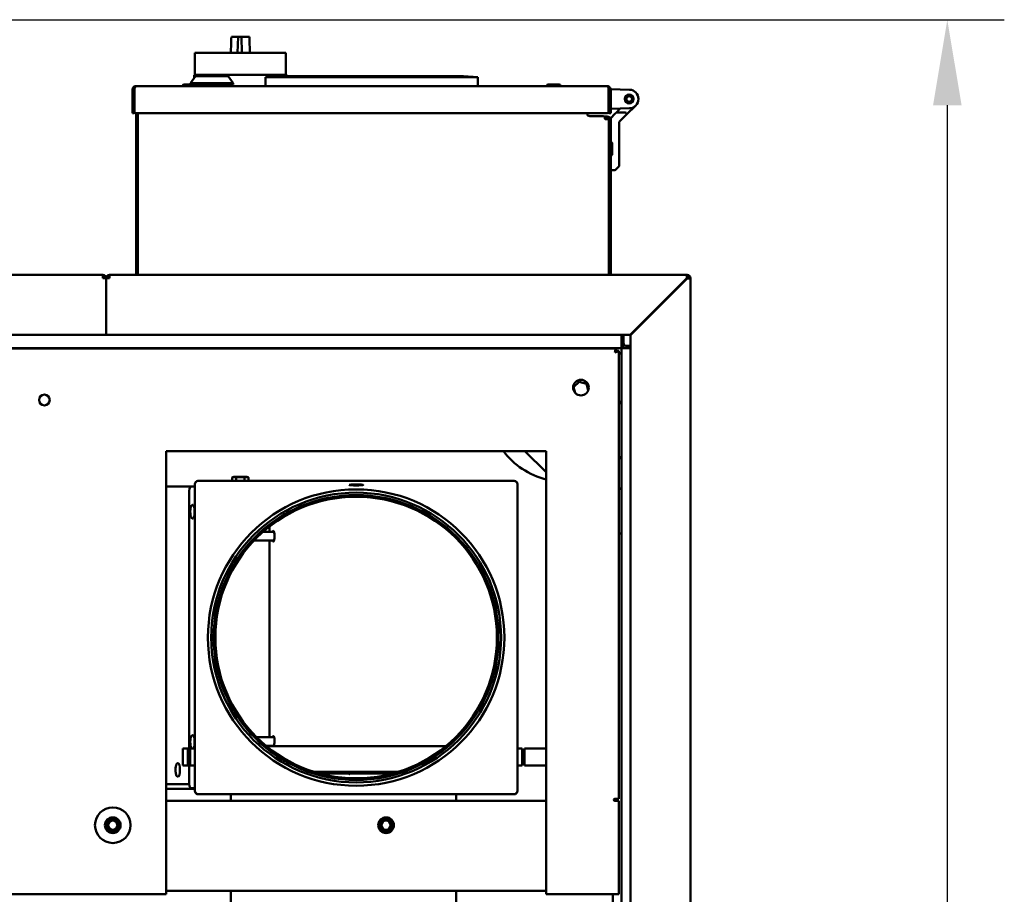
# Model space of a CAD drawing. Units: millimetres. Extents: x 2431 to 20431, y 1198 to 10597.
# Drawn here: x 4224 to 4915, y 5895 to 6508 of the extents above; entities that cross this region are included whole.
import ezdxf

# ---------------------------------------------------------------- set-up
doc = ezdxf.new("R2010")
doc.units = ezdxf.units.MM
doc.layers.get('Defpoints').update_dxf_attribs({"color": 80, "lineweight": 25})
doc.layers.add('Dimension (ISO)', color=7, linetype='Continuous', lineweight=18)
doc.layers.add('Visible (ISO)', color=7, linetype='Continuous', lineweight=50)
doc.styles.add('25AT(25)', font='calibri.ttf', dxfattribs={"height": 56.25})
doc.dimstyles.new('AT(25)', dxfattribs={"dimtxt": 56.25, "dimasz": 60, "dimexe": 40, "dimexo": 40, "dimgap": 40, "dimtad": 1, "dimdec": 0, "dimzin": 0, "dimdsep": 46, "dimtxsty": '25AT(25)', "dimcen": 0.09, "dimclrd": 3, "dimclre": 3, "dimclrt": 7, "dimadec": 1, "dimazin": 0, "dimtfac": 1, "dimtdec": 0, "dimtmove": 0, "dimatfit": 0, "dimfxl": 1, "dimtolj": 1, "dimtzin": 0, "dimarcsym": 0})

# ---------------------------------------------------------------- blocks, each defined once
blk = doc.blocks.new('*D53')
at = {"layer": 'Defpoints', "color": 0, "transparency": 16777216}
for p in [(4006.77, 6508.32), (4571.62, 4980.33), (4875.35, 4980.33)]:
    blk.add_point(p, dxfattribs=at)
at = {"layer": 'Dimension (ISO)', "color": 3, "lineweight": -2, "transparency": 16777216}
for p, q in [((4046.77, 6508.32), (4915.35, 6508.32)), ((4875.35, 6448.32), (4875.35, 5040.33)), ((4611.62, 4980.33), (4915.35, 4980.33))]:
    blk.add_line(p, q, dxfattribs=at)
at = {"layer": 'Dimension (ISO)', "color": 3, "transparency": 16777216}
for points in [[(4865.35, 6448.32), (4885.35, 6448.32), (4875.35, 6508.32)], [(4865.35, 5040.33), (4885.35, 5040.33), (4875.35, 4980.33)]]:
    blk.add_solid(points, dxfattribs=at)
at = {"layer": 'Dimension (ISO)', "color": 7, "transparency": 16777216, "insert": (4806.53, 5744.32), "char_height": 56.25, "attachment_point": 5, "rotation": 90, "style": '25AT(25)'}
blk.add_mtext('\\A1;1528', dxfattribs=at)

msp = doc.modelspace()

# ---------------------------------------------------------------- linework, layer by layer
at = {"layer": 'Visible (ISO)'}
for p, q in [((4377.64, 6496.31), (4372.97, 6496.31)), ((4377.3, 6485.06), (4377.64, 6496.31)), ((4380.08, 6496.31), (4377.64, 6496.31)), ((4385.57, 6496.31), (4380.08, 6496.31)), ((4380.41, 6485.06), (4380.08, 6496.31)), ((4347.27, 6485.06), (4411.27, 6485.06)), ((4347.27, 6485.06), (4347.27, 6469.56)), ((4411.27, 6485.06), (4411.27, 6469.56)), ((4347.82, 6468.76), (4344.32, 6463.76)), ((4346.77, 6469.06), (4346.77, 6467.26)), ((4347.27, 6469.56), (4348.77, 6469.56)), ((4347.82, 6468.76), (4370.82, 6468.76)), ((4379.27, 6469.56), (4348.77, 6469.56)), ((4370.82, 6468.76), (4374.32, 6463.76)), ((4409.77, 6469.56), (4379.27, 6469.56)), ((4396.82, 6468.06), (4406.82, 6468.76)), ((4396.82, 6468.06), (4545.82, 6468.06)), ((4396.82, 6461.76), (4396.82, 6468.06)), ((4535.82, 6468.76), (4406.82, 6468.76)), ((4409.77, 6469.56), (4411.27, 6469.56)), ((4411.77, 6468.76), (4411.77, 6469.06)), ((4535.82, 6468.76), (4545.82, 6468.06)), ((4545.82, 6461.76), (4545.82, 6468.06)), ((4306.02, 6461.72), (4306.02, 6461.76)), ((4306.02, 6461.76), (4306.23, 6461.76)), ((4306.23, 6461.76), (4636.51, 6461.76)), ((4338.77, 6461.87), (4338.77, 6461.76)), ((4339.76, 6462.86), (4344.32, 6462.86)), ((4344.32, 6463.76), (4374.32, 6463.76)), ((4344.32, 6463.76), (4344.32, 6462.76)), ((4344.32, 6462.76), (4374.32, 6462.76)), ((4345.82, 6461.76), (4345.82, 6462.76)), ((4372.82, 6461.76), (4372.82, 6462.76)), ((4374.32, 6463.76), (4374.32, 6462.76)), ((4594.37, 6461.87), (4594.37, 6461.76)), ((4595.36, 6462.86), (4602.88, 6462.86)), ((4603.87, 6461.87), (4603.87, 6461.76)), ((4636.51, 6461.76), (4636.72, 6461.76)), ((4636.72, 6461.72), (4636.72, 6461.76)), ((4303.62, 6459.36), (4303.62, 6443.76)), ((4304.82, 6459.36), (4304.82, 6443.76)), ((4305.03, 6443.76), (4305.03, 6459.36)), ((4637.71, 6459.36), (4637.71, 6443.76)), ((4637.92, 6459.36), (4637.92, 6443.76)), ((4639.12, 6459.66), (4639.12, 6459.36)), ((4639.12, 6459.66), (4652.37, 6459.15)), ((4639.12, 6443.76), (4639.12, 6459.36)), ((4649.4, 6453.87), (4649.21, 6453.73)), ((4649.37, 6454.1), (4649.4, 6453.87)), ((4649.88, 6454.61), (4649.65, 6454.54)), ((4649.92, 6454.84), (4649.88, 6454.61)), ((4650.55, 6455.19), (4650.32, 6455.18)), ((4650.66, 6455.4), (4650.55, 6455.19)), ((4651.37, 6455.54), (4651.14, 6455.6)), ((4651.53, 6455.7), (4651.37, 6455.54)), ((4652.25, 6455.63), (4652.05, 6455.76)), ((4652.46, 6455.74), (4652.25, 6455.63)), ((4653.12, 6455.46), (4652.97, 6455.64)), ((4653.35, 6455.5), (4653.12, 6455.46)), ((4653.9, 6455.04), (4653.81, 6455.26)), ((4654.13, 6455.01), (4653.9, 6455.04)), ((4654.52, 6454.41), (4654.5, 6454.64)), ((4654.74, 6454.31), (4654.52, 6454.41)), ((4654.93, 6453.62), (4654.98, 6453.85)), ((4655.11, 6453.47), (4654.93, 6453.62)), ((4649.16, 6453.01), (4649.02, 6452.82)), ((4649.04, 6452.3), (4649.19, 6452.12)), ((4649.07, 6453.23), (4649.16, 6453.01)), ((4649.19, 6452.12), (4649.11, 6451.9)), ((4649.28, 6451.41), (4649.48, 6451.28)), ((4649.48, 6451.28), (4649.47, 6451.05)), ((4649.77, 6450.63), (4650, 6450.57)), ((4650, 6450.57), (4650.06, 6450.34)), ((4650.1, 6441.45), (4656.71, 6448.06)), ((4650.47, 6450.03), (4650.71, 6450.04)), ((4650.71, 6450.04), (4650.84, 6449.84)), ((4651.32, 6449.66), (4651.55, 6449.74)), ((4651.55, 6449.74), (4651.72, 6449.58)), ((4652.24, 6449.56), (4652.43, 6449.7)), ((4652.43, 6449.7), (4652.65, 6449.6)), ((4653.15, 6449.73), (4653.29, 6449.92)), ((4653.29, 6449.92), (4653.53, 6449.9)), ((4653.96, 6450.17), (4654.04, 6450.39)), ((4654.04, 6450.39), (4654.28, 6450.43)), ((4654.62, 6450.82), (4654.63, 6451.06)), ((4654.63, 6451.06), (4654.84, 6451.17)), ((4654.99, 6451.87), (4655.16, 6452.04)), ((4655.05, 6451.64), (4654.99, 6451.87)), ((4655.09, 6452.75), (4655.2, 6452.96)), ((4655.22, 6452.55), (4655.09, 6452.75)), ((4303.62, 6442.76), (4303.62, 6443.76)), ((4303.62, 6442.76), (4304.82, 6442.76)), ((4304.82, 6443.76), (4304.82, 6442.76)), ((4636.71, 6442.76), (4306.03, 6442.76)), ((4306.12, 6442.76), (4306.12, 6329.23)), ((4307.32, 6329.23), (4307.32, 6442.76)), ((4622.57, 6442.61), (4622.57, 6442.76)), ((4633.92, 6440.61), (4624.57, 6440.61)), ((4636.72, 6440.36), (4634.58, 6440.36)), ((4634.92, 6439.21), (4634.92, 6439.61)), ((4637.92, 6442.76), (4637.92, 6443.76)), ((4637.92, 6442.76), (4639.12, 6442.76)), ((4652.37, 6446.16), (4639.12, 6445.66)), ((4639.12, 6443.76), (4639.12, 6442.76)), ((4639.12, 6439.16), (4642.12, 6442.16)), ((4643.12, 6443.16), (4642.12, 6442.16)), ((4645.62, 6445.66), (4643.12, 6443.16)), ((4643.12, 6443.16), (4645.98, 6443.16)), ((4650.1, 6441.45), (4645.41, 6436.76)), ((4645.62, 6445.91), (4645.62, 6445.66)), ((4645.98, 6443.16), (4649.4, 6443.16)), ((4636.72, 6439.16), (4634.92, 6439.16)), ((4637.78, 6438.61), (4635.52, 6438.61)), ((4637.92, 6437.96), (4637.92, 6329.23)), ((4639.12, 6437.96), (4639.12, 6439.16)), ((4639.12, 6329.23), (4639.12, 6437.96)), ((4645.12, 6436.05), (4645.12, 6412.66)), ((4639.23, 6422.51), (4639.12, 6422.51)), ((4640.22, 6421.52), (4640.22, 6414)), ((4639.23, 6413.01), (4639.12, 6413.01)), ((4645.12, 6406.07), (4645.12, 6412.66)), ((4644.83, 6405.37), (4642.41, 6402.95)), ((4641.7, 6402.66), (4639.12, 6402.66)), ((3730.52, 6329.23), (4282.72, 6329.23)), ((4282.72, 6329.23), (4282.72, 6326.83)), ((4287.52, 6329.23), (4287.52, 6326.83)), ((4692.72, 6329.23), (4287.52, 6329.23)), ((4692.72, 6328.03), (4692.72, 6329.23)), ((4285.12, 6326.83), (4282.72, 6326.83)), ((4285.12, 6326.83), (4287.52, 6326.83)), ((4285.12, 6326.83), (4285.12, 6287.23)), ((4285.12, 6326.83), (4285.12, 6287.23)), ((4652.91, 6287.23), (4692.51, 6326.83)), ((4692.72, 6326.62), (4653.12, 6287.02)), ((4695.12, 6326.83), (4693.92, 6326.83)), ((4695.12, 5882.63), (4695.12, 6326.83)), ((4672.01, 6306.33), (4672.43, 6306.33)), ((4285.12, 6287.23), (3728.12, 6287.23)), ((4285.12, 6287.23), (4652.91, 6287.23)), ((4646.62, 6287.23), (4646.62, 6281.58)), ((4646.62, 6287.23), (4646.62, 6281.58)), ((4646.62, 6277.83), (4646.62, 6281.58)), ((4648.12, 6281.58), (4648.12, 6287.23)), ((4653.12, 6287.02), (4653.12, 5880.23)), ((4646.62, 6277.83), (3366.62, 6277.83)), ((3370.45, 6277.55), (4643.03, 6277.55)), ((4306.12, 6277.83), (4306.12, 6277.55)), ((4307.32, 6277.55), (4307.32, 6277.83)), ((4643.03, 6276.05), (4643.03, 6277.55)), ((4643.24, 6275.84), (4644.74, 6275.84)), ((4644.74, 6275.84), (4644.74, 5961.53)), ((4646.62, 5656.33), (4646.62, 6277.83)), ((4646.62, 6277.83), (4650.37, 6277.83)), ((4653.12, 6279.33), (4650.37, 6279.33)), ((4653.12, 6277.83), (4650.37, 6277.83)), ((4650.37, 6277.83), (4653.12, 6277.83)), ((4613.11, 6250.42), (4616.96, 6254.17)), ((4616.96, 6254.17), (4622.13, 6252.71)), ((4614.11, 6246.52), (4613.11, 6250.42)), ((4622.13, 6252.71), (4623.32, 6248.04)), ((4327.24, 6205.55), (4327.24, 5897.23)), ((4593.74, 6205.55), (4327.24, 6205.55)), ((4578.9, 6205.55), (4593.74, 6190.71)), ((4593.74, 5897.23), (4593.74, 6205.55)), ((4460.4, 6184.73), (4349.65, 6184.73)), ((4349.9, 6184.72), (4571.1, 6184.72)), ((4374.69, 6187.43), (4373.41, 6187.09)), ((4373.41, 6184.73), (4373.41, 6187.09)), ((4383.69, 6187.43), (4374.69, 6187.43)), ((4376.3, 6184.73), (4376.3, 6187.09)), ((4382.07, 6184.73), (4382.07, 6187.09)), ((4383.69, 6187.43), (4384.96, 6187.09)), ((4384.96, 6184.73), (4384.96, 6187.09)), ((4460.4, 6184.72), (4460.4, 6184.73)), ((4571.35, 6184.73), (4460.6, 6184.73)), ((4460.6, 6184.72), (4460.6, 6184.73)), ((4327.24, 6180.83), (4347.25, 6180.83)), ((4344.48, 6180.63), (4347.25, 6180.63)), ((4347.25, 6182.33), (4347.25, 5967.13)), ((4347.26, 5967.35), (4347.26, 6182.11)), ((4573.74, 6182.11), (4573.74, 5967.35)), ((4573.75, 5967.13), (4573.75, 6182.33)), ((4343.36, 6175.63), (4343.36, 5995.93)), ((4345.95, 6167.78), (4346.06, 6167.78)), ((4345.95, 6158.28), (4346.06, 6158.28)), ((4399.81, 6148.83), (4399.81, 6152.69)), ((4402.88, 6142.83), (4388.92, 6142.83)), ((4402.88, 6148.83), (4395.15, 6148.83)), ((4399.81, 6004.83), (4399.81, 6142.83)), ((4644.74, 6147.83), (4646.62, 6147.83)), ((4345.95, 6006.18), (4346.06, 6006.18)), ((4402.88, 6004.83), (4390.67, 6004.83)), ((4402.88, 5998.83), (4397.25, 5998.83)), ((4397.73, 5998.43), (4523.27, 5998.43)), ((4399.81, 5998.43), (4399.81, 5998.83)), ((4338.95, 5996.93), (4338.95, 5984.93)), ((4338.95, 5996.93), (4342.45, 5996.93)), ((4342.45, 5996.93), (4342.45, 5984.93)), ((4343.95, 5995.93), (4342.45, 5995.93)), ((4343.95, 5984.93), (4343.95, 5996.93)), ((4343.95, 5996.93), (4347.25, 5996.93)), ((4573.75, 5996.93), (4577.05, 5996.93)), ((4577.05, 5996.93), (4577.05, 5984.93)), ((4577.05, 5995.93), (4578.55, 5995.93)), ((4578.55, 5984.93), (4578.55, 5996.93)), ((4578.55, 5996.93), (4593.74, 5996.93)), ((4335.59, 5986.58), (4335.7, 5986.58)), ((4338.95, 5984.93), (4342.45, 5984.93)), ((4343.95, 5985.93), (4342.45, 5985.93)), ((4343.36, 5985.93), (4343.36, 5974.03)), ((4343.95, 5984.93), (4347.25, 5984.93)), ((4573.75, 5984.93), (4577.05, 5984.93)), ((4577.05, 5985.93), (4578.55, 5985.93)), ((4578.55, 5984.93), (4593.74, 5984.93)), ((4335.59, 5977.08), (4335.7, 5977.08)), ((4489.98, 5980.43), (4431.02, 5980.43)), ((4485.7, 5979.2), (4435.3, 5979.2)), ((4343.47, 5971.83), (4327.24, 5971.83)), ((4327.24, 5968.63), (4347.25, 5968.63)), ((4344.48, 5969.03), (4347.25, 5969.03)), ((4349.65, 5964.73), (4571.35, 5964.73)), ((4571.1, 5964.73), (4349.9, 5964.73)), ((4372.62, 5960.03), (4372.62, 5964.73)), ((4530.62, 5960.03), (4530.62, 5964.73)), ((4327.24, 5960.03), (4593.74, 5960.03)), ((4642.04, 5961.53), (4644.74, 5961.53)), ((4644.74, 5960.03), (4642.04, 5960.03)), ((4644.74, 5960.03), (4644.74, 5897.23)), ((4287.74, 5946.49), (4285.74, 5945.34)), ((4285.74, 5945.34), (4285.74, 5943.03)), ((4285.74, 5943.03), (4285.74, 5940.72)), ((4289.74, 5947.65), (4287.74, 5946.49)), ((4291.74, 5946.49), (4289.74, 5947.65)), ((4293.74, 5945.34), (4291.74, 5946.49)), ((4293.74, 5943.03), (4293.74, 5945.34)), ((4293.74, 5940.72), (4293.74, 5943.03)), ((4479.53, 5946.49), (4477.53, 5945.34)), ((4477.53, 5945.34), (4477.53, 5943.03)), ((4477.53, 5943.03), (4477.53, 5940.72)), ((4481.53, 5947.65), (4479.53, 5946.49)), ((4483.53, 5946.49), (4481.53, 5947.65)), ((4485.53, 5945.34), (4483.53, 5946.49)), ((4485.53, 5943.03), (4485.53, 5945.34)), ((4485.53, 5940.72), (4485.53, 5943.03)), ((4285.74, 5940.72), (4287.74, 5939.56)), ((4287.74, 5939.56), (4289.74, 5938.41)), ((4289.74, 5938.41), (4291.74, 5939.56)), ((4291.74, 5939.56), (4293.74, 5940.72)), ((4477.53, 5940.72), (4479.53, 5939.56)), ((4479.53, 5939.56), (4481.53, 5938.41)), ((4481.53, 5938.41), (4483.53, 5939.56)), ((4483.53, 5939.56), (4485.53, 5940.72)), ((4327.24, 5894.53), (4177.62, 5894.53)), ((4327.24, 5894.53), (4327.24, 5897.23)), ((4593.74, 5897.03), (4327.24, 5897.03)), ((4372.62, 5636.53), (4372.62, 5897.03)), ((4530.62, 5636.53), (4530.62, 5897.03)), ((4593.74, 5897.23), (4593.74, 5894.53)), ((4644.74, 5894.53), (4593.74, 5894.53)), ((4640.62, 5141.23), (4640.62, 5894.53)), ((4644.74, 5894.53), (4644.74, 5897.23))]:
    msp.add_line(p, q, dxfattribs=at)
for centre, radius in [((4652.12, 6452.66), 3.1), ((4652.12, 6452.66), 2.98), ((4652.12, 6452.66), 1.98), ((4618.24, 6250.15), 5.5), ((4241.74, 6241.43), 3.75), ((4460.5, 6074.73), 104), ((4460.5, 6074.73), 101.7), ((4460.5, 6074.73), 100), ((4460.5, 6074.73), 98.8), ((4289.74, 5943.03), 12.5), ((4289.74, 5943.03), 5.5), ((4289.74, 5943.03), 3.2), ((4481.53, 5943.03), 5.5), ((4481.53, 5943.03), 3.2)]:
    msp.add_circle(centre, radius, dxfattribs=at)
for centre, radius, start, end in [((4347.27, 6469.06), 0.5, 90, 180), ((4411.27, 6469.06), 0.5, 0, 90), ((4339.76, 6461.87), 0.99, 90, 180), ((4595.36, 6461.87), 0.99, 90, 180), ((4602.88, 6461.87), 0.99, 0, 90), ((4306.02, 6459.36), 1.2, 140.46341, 180), ((4636.72, 6459.36), 1.2, 0, 39.53659), ((4652.12, 6452.66), 3, 155.193, 157.05101), ((4652.12, 6452.66), 3, 138.00273, 139.91208), ((4652.12, 6452.66), 3, 120.82135, 122.75754), ((4652.12, 6452.66), 3, 103.65224, 105.58844), ((4652.12, 6452.66), 3, 86.49771, 88.40705), ((4652.12, 6452.66), 6.5, 272.18184, 87.81816), ((4652.12, 6452.66), 3, 69.35877, 71.21679), ((4652.12, 6452.66), 3, 52.23509, 54.02183), ((4652.12, 6452.66), 3, 35.12498, 36.82678), ((4652.12, 6452.66), 3, 18.02557, 19.63631), ((4652.12, 6452.66), 3, 172.38796, 174.1747), ((4652.12, 6452.66), 3, 189.583, 191.2848), ((4652.12, 6452.66), 3, 206.77348, 208.38421), ((4652.12, 6452.66), 3, 223.95513, 225.47676), ((4652.12, 6452.66), 3, 241.12447, 242.56688), ((4652.12, 6452.66), 3, 258.27912, 259.65927), ((4652.12, 6452.66), 3, 275.41802, 276.75843), ((4652.12, 6452.66), 3, 292.54152, 293.86827), ((4652.12, 6452.66), 3, 309.65136, 310.99177), ((4652.12, 6452.66), 3, 326.75052, 328.13066), ((4652.12, 6452.66), 3, 343.84291, 345.28532), ((4652.12, 6452.66), 3, 0.93303, 2.45466), ((4306.03, 6443.76), 1, 180, 270), ((4624.57, 6442.61), 2, 180, 270), ((4633.92, 6439.61), 1, 0, 90), ((4636.71, 6443.76), 1, 270, 0), ((4636.72, 6437.96), 2.4, 0, 90), ((4649.4, 6442.16), 1, 315, 90), ((4635.52, 6439.21), 0.6, 180, 270), ((4636.72, 6437.96), 1.2, 32.79717, 90), ((4636.72, 6437.96), 1.2, 0, 27.67232), ((4646.12, 6436.05), 1, 173.19986, 180), ((4646.12, 6436.05), 1, 141.80014, 173.19986), ((4646.12, 6436.05), 1, 135, 141.80014), ((4639.23, 6421.52), 0.99, 0, 90), ((4639.23, 6414), 0.99, 270, 0), ((4644.12, 6406.07), 1, 315, 0), ((4641.7, 6403.66), 1, 270, 315), ((4282.72, 6326.83), 2.4, 0, 90), ((4287.52, 6326.83), 2.4, 90, 180), ((4692.72, 6326.83), 2.4, 0, 90), ((4282.72, 6326.83), 1.2, 0, 90), ((4282.51, 6326.83), 1.2, 0, 79.81793), ((4287.52, 6326.83), 1.2, 90, 180), ((4692.72, 6326.83), 1.2, 0, 90), ((4672.87, 6304.08), 3.75, 75.45286, 80.93232), ((4650.37, 6281.58), 3.75, 180, 270), ((4650.37, 6281.58), 2.25, 180, 270), ((4349.32, 6287.16), 19, 209.40979, 210.38377), ((4349.32, 6287.16), 19, 329.61623, 330.59021), ((4556.62, 6281.97), 10, 204.4698, 206.2452), ((4647.62, 6278.83), 5, 191.54092, 194.83799), ((4647.62, 6278.83), 5, 203.25779, 216.77179), ((4647.62, 6278.83), 5, 234.81664, 258.45909), ((4607.62, 6238.83), 55, 44.839, 45.161), ((4643.62, 6237.83), 3, 23.57818, 68.07866), ((4648.2, 6239.83), 2, 203.57818, 217.69396), ((4607.62, 6238.83), 55, 217.23538, 255.38258), ((4643.62, 6202.83), 3, 291.92134, 336.42182), ((4648.2, 6200.83), 2, 142.30604, 156.42182), ((4349.65, 6182.33), 2.4, 90, 180), ((4571.35, 6182.33), 2.4, 0, 90), ((4650.76, 6187.83), 10, 232.9714, 245.5302), ((4349.65, 5967.13), 2.4, 180, 270), ((4571.35, 5967.13), 2.4, 270, 0), ((4642.04, 5960.78), 0.75, 90, 270), ((4289.74, 5943.03), 4, 120, 180), ((4289.74, 5943.03), 4, 180, 240), ((4289.74, 5943.03), 4, 60, 120), ((4289.74, 5943.03), 4, 0, 60), ((4289.74, 5943.03), 4, 300, 0), ((4481.53, 5943.03), 4, 120, 180), ((4481.53, 5943.03), 4, 180, 240), ((4481.53, 5943.03), 4, 60, 120), ((4481.53, 5943.03), 4, 0, 60), ((4481.53, 5943.03), 4, 300, 0), ((4289.74, 5943.03), 4, 240, 300), ((4481.53, 5943.03), 4, 240, 300)]:
    msp.add_arc(centre, radius, start, end, dxfattribs=at)
for centre, major_axis, ratio, start_param, end_param in [((4349.77, 6182.22), (-1.77, 1.63), 0.995265, 6.156478, 6.334741), ((4349.83, 6182.27), (-2.2, 1), 0.993258, 5.684923, 5.870482), ((4349.89, 6182.31), (-2.37, 0.53), 0.986672, 5.299583, 5.504632), ((4349.95, 6182.32), (-2.45, 0.29), 0.97377, 4.980458, 5.214644), ((4349.98, 6182.32), (-2.51, 0.2), 0.954114, 4.820461, 4.952234), ((4571.02, 6182.32), (2.51, 0.2), 0.954114, 1.330951, 1.462724), ((4571.05, 6182.32), (2.45, 0.29), 0.97377, 1.068541, 1.302728), ((4571.11, 6182.31), (2.37, 0.53), 0.986672, 0.778553, 0.983603), ((4571.17, 6182.27), (2.2, 1), 0.993258, 0.412703, 0.598262), ((4571.23, 6182.22), (1.77, 1.63), 0.995265, 6.231629, 6.409892), ((4344.48, 6175.63), (0, 5), 0.224951, 0, 1.570796), ((4349.66, 6182), (-0.28, 2.49), 0.957494, 1.291484, 1.420828), ((4349.66, 6182.03), (-0.38, 2.43), 0.976173, 1.027366, 1.256735), ((4349.68, 6182.09), (-0.66, 2.34), 0.988042, 0.729195, 0.930563), ((4349.71, 6182.16), (-1.15, 2.12), 0.993811, 0.34799, 0.531633), ((4571.28, 6182.16), (1.15, 2.12), 0.993811, 5.751552, 5.935195), ((4571.32, 6182.09), (0.66, 2.34), 0.988042, 5.352623, 5.55399), ((4571.34, 6182.03), (0.38, 2.43), 0.976173, 5.02645, 5.255819), ((4571.34, 6182), (0.28, 2.49), 0.957494, 4.862357, 4.991701), ((4346.06, 6163.03), (0, 4.75), 0.224951, 3.141593, 6.283185), ((4402.38, 6145.83), (0, 3.75), 0.224951, 2.498092, 6.926686), ((4346.06, 6001.43), (0, 4.75), 0.224951, 3.467476, 6.283185), ((4402.38, 6001.83), (0, 3.75), 0.224951, 3.577075, 6.926686), ((4402.38, 6001.83), (0, 3.75), 0.224951, 2.498092, 2.70611), ((4335.7, 5981.83), (0, 4.75), 0.224951, 3.141593, 6.283185), ((4455.81, 5981.83), (0, -3), 0.224951, 5.782037, 6.784334), ((4480.56, 5981.83), (0, -3), 0.224951, 5.782037, 6.784334), ((4344.48, 5974.03), (0, -5), 0.224951, 4.712389, 6.283185), ((4349.66, 5967.46), (-0.28, -2.49), 0.957494, 4.862357, 4.991701), ((4349.66, 5967.42), (-0.38, -2.43), 0.976173, 5.02645, 5.255819), ((4349.68, 5967.37), (-0.66, -2.34), 0.988042, 5.352623, 5.55399), ((4349.71, 5967.3), (-1.15, -2.12), 0.993811, 5.751552, 5.935195), ((4349.77, 5967.24), (-1.77, -1.63), 0.995265, 6.231629, 6.409892), ((4349.83, 5967.19), (-2.2, -1), 0.993258, 0.412703, 0.598262), ((4349.89, 5967.15), (-2.37, -0.53), 0.986672, 0.778553, 0.983603), ((4349.95, 5967.13), (-2.45, -0.29), 0.97377, 1.068541, 1.302728), ((4349.98, 5967.13), (-2.51, -0.2), 0.954114, 1.330951, 1.462724), ((4571.02, 5967.13), (2.51, -0.2), 0.954114, 4.820461, 4.952234), ((4571.05, 5967.13), (2.45, -0.29), 0.97377, 4.980458, 5.214644), ((4571.11, 5967.15), (2.37, -0.53), 0.986672, 5.299583, 5.504632), ((4571.17, 5967.19), (2.2, -1), 0.993258, 5.684923, 5.870482), ((4571.23, 5967.24), (1.77, -1.63), 0.995265, 6.156478, 6.334741), ((4571.28, 5967.3), (1.15, -2.12), 0.993811, 0.34799, 0.531633), ((4571.32, 5967.37), (0.66, -2.34), 0.988042, 0.729195, 0.930563), ((4571.34, 5967.42), (0.38, -2.43), 0.976173, 1.027366, 1.256735), ((4571.34, 5967.46), (0.28, -2.49), 0.957494, 1.291484, 1.420828)]:
    msp.add_ellipse(centre, major_axis=major_axis, ratio=ratio, start_param=start_param, end_param=end_param, dxfattribs=at)
msp.add_ellipse((4460.5, 6181.8), major_axis=(-5, 0), ratio=0.073225, dxfattribs=at)
for points in [[(4372.58, 6485.06), (4372.71, 6488.81), (4372.84, 6492.56), (4372.97, 6496.31)], [(4385.96, 6485.06), (4385.83, 6488.81), (4385.7, 6492.56), (4385.57, 6496.31)], [(4283.71, 6326.83), (4283.71, 6327.09), (4283.68, 6327.34), (4283.64, 6327.59)]]:
    msp.add_open_spline(points, degree=3, dxfattribs=at)
for points, knots in [([(4306.02, 6461.76), (4305.16, 6461.76), (4304.32, 6461.26), (4303.91, 6460.51), (4303.72, 6460.16), (4303.62, 6459.76), (4303.62, 6459.36)], [1.570796, 1.570796, 1.570796, 1.570796, 2.640139, 2.640139, 2.640139, 3.141593, 3.141593, 3.141593, 3.141593]), ([(4305.03, 6459.36), (4305.03, 6460.21), (4305.28, 6461.05), (4305.65, 6461.46), (4305.83, 6461.66), (4306.03, 6461.76), (4306.23, 6461.76)], [-3.141593, -3.141593, -3.141593, -3.141593, -2.07225, -2.07225, -2.07225, -1.570796, -1.570796, -1.570796, -1.570796]), ([(4636.51, 6461.76), (4636.93, 6461.76), (4637.35, 6461.26), (4637.56, 6460.51), (4637.65, 6460.16), (4637.71, 6459.76), (4637.71, 6459.36)], [1.570796, 1.570796, 1.570796, 1.570796, 2.640139, 2.640139, 2.640139, 3.141593, 3.141593, 3.141593, 3.141593]), ([(4639.12, 6459.36), (4639.12, 6460.21), (4638.62, 6461.05), (4637.87, 6461.46), (4637.52, 6461.66), (4637.12, 6461.76), (4636.72, 6461.76)], [-3.141593, -3.141593, -3.141593, -3.141593, -2.07225, -2.07225, -2.07225, -1.570796, -1.570796, -1.570796, -1.570796]), ([(4692.51, 6326.83), (4692.55, 6327.7), (4692.6, 6328.55), (4692.65, 6328.95), (4692.67, 6329.13), (4692.7, 6329.23), (4692.72, 6329.23)], [0, 0, 0, 0, 1.085203, 1.085203, 1.085203, 1.570796, 1.570796, 1.570796, 1.570796]), ([(4692.72, 6328.03), (4692.66, 6328.03), (4692.6, 6327.66), (4692.54, 6327.16), (4692.53, 6327.05), (4692.52, 6326.94), (4692.51, 6326.83)], [0, 0, 0, 0, 1.290531, 1.290531, 1.290531, 1.570796, 1.570796, 1.570796, 1.570796]), ([(4693.92, 6326.83), (4693.92, 6326.77), (4693.55, 6326.71), (4693.05, 6326.65), (4692.94, 6326.64), (4692.83, 6326.63), (4692.72, 6326.62)], [0, 0, 0, 0, 1.290531, 1.290531, 1.290531, 1.570796, 1.570796, 1.570796, 1.570796]), ([(4695.12, 6326.83), (4695.12, 6326.78), (4694.61, 6326.73), (4693.84, 6326.68), (4693.49, 6326.66), (4693.11, 6326.64), (4692.72, 6326.62)], [0, 0, 0, 0, 1.085203, 1.085203, 1.085203, 1.570796, 1.570796, 1.570796, 1.570796]), ([(4643.03, 6277.55), (4642.81, 6277.55), (4642.58, 6277.01), (4642.36, 6276.18), (4642.26, 6275.78), (4642.15, 6275.31), (4642.04, 6274.85)], [0, 0, 0, 0, 1.053715, 1.053715, 1.053715, 1.570796, 1.570796, 1.570796, 1.570796]), ([(4642.04, 6274.85), (4642.31, 6275.36), (4642.58, 6275.86), (4642.85, 6276), (4642.91, 6276.03), (4642.97, 6276.05), (4643.03, 6276.05)], [0, 0, 0, 0, 1.290531, 1.290531, 1.290531, 1.570796, 1.570796, 1.570796, 1.570796]), ([(4642.04, 6274.85), (4642.99, 6275.07), (4643.92, 6275.29), (4644.39, 6275.51), (4644.62, 6275.62), (4644.74, 6275.73), (4644.74, 6275.84)], [0, 0, 0, 0, 1.053715, 1.053715, 1.053715, 1.570796, 1.570796, 1.570796, 1.570796]), ([(4642.04, 6274.85), (4642.55, 6275.12), (4643.05, 6275.39), (4643.19, 6275.66), (4643.22, 6275.72), (4643.24, 6275.78), (4643.24, 6275.84)], [0, 0, 0, 0, 1.290531, 1.290531, 1.290531, 1.570796, 1.570796, 1.570796, 1.570796]), ([(4345.95, 6158.28), (4345.8, 6158.28), (4345.65, 6158.31), (4345.37, 6158.42), (4345.25, 6158.5), (4345.02, 6158.69), (4344.93, 6158.81), (4344.68, 6159.19), (4344.58, 6159.45), (4344.37, 6160.15), (4344.29, 6160.61), (4344.17, 6161.55), (4344.14, 6162), (4344.11, 6162.91), (4344.11, 6163.37), (4344.15, 6164.25), (4344.19, 6164.68), (4344.3, 6165.5), (4344.37, 6165.88), (4344.58, 6166.62), (4344.69, 6166.95), (4345.05, 6167.38), (4345.14, 6167.47), (4345.39, 6167.65), (4345.58, 6167.74), (4345.85, 6167.77), (4345.9, 6167.78), (4345.95, 6167.78)], [4.712389, 4.712389, 4.712389, 4.712389, 4.800185, 4.800185, 4.899476, 4.899476, 5.043214, 5.043214, 5.358439, 5.358439, 5.7908, 5.7908, 6.141496, 6.141496, 6.480253, 6.480253, 6.81983, 6.81983, 7.173694, 7.173694, 7.592644, 7.592644, 7.698707, 7.698707, 7.823653, 7.823653, 7.853982, 7.853982, 7.853982, 7.853982]), ([(4345.22, 5996.93), (4345.2, 5996.94), (4345.18, 5996.96), (4345.02, 5997.09), (4344.93, 5997.21), (4344.68, 5997.59), (4344.58, 5997.85), (4344.37, 5998.55), (4344.29, 5999.01), (4344.17, 5999.95), (4344.14, 6000.4), (4344.11, 6001.31), (4344.11, 6001.77), (4344.15, 6002.65), (4344.19, 6003.08), (4344.3, 6003.9), (4344.37, 6004.28), (4344.58, 6005.02), (4344.69, 6005.35), (4345.05, 6005.78), (4345.14, 6005.87), (4345.39, 6006.05), (4345.58, 6006.14), (4345.85, 6006.17), (4345.9, 6006.18), (4345.95, 6006.18)], [4.87936, 4.87936, 4.87936, 4.87936, 4.899476, 4.899476, 5.043214, 5.043214, 5.358439, 5.358439, 5.7908, 5.7908, 6.141496, 6.141496, 6.480253, 6.480253, 6.81983, 6.81983, 7.173694, 7.173694, 7.592644, 7.592644, 7.698707, 7.698707, 7.823653, 7.823653, 7.853982, 7.853982, 7.853982, 7.853982]), ([(4335.59, 5977.08), (4335.44, 5977.08), (4335.29, 5977.11), (4335.01, 5977.22), (4334.89, 5977.3), (4334.66, 5977.49), (4334.57, 5977.61), (4334.32, 5977.99), (4334.22, 5978.25), (4334.01, 5978.95), (4333.93, 5979.41), (4333.81, 5980.35), (4333.78, 5980.8), (4333.75, 5981.71), (4333.76, 5982.17), (4333.79, 5983.05), (4333.83, 5983.48), (4333.94, 5984.3), (4334.01, 5984.68), (4334.22, 5985.42), (4334.33, 5985.75), (4334.69, 5986.18), (4334.78, 5986.27), (4335.04, 5986.45), (4335.22, 5986.54), (4335.49, 5986.57), (4335.54, 5986.58), (4335.59, 5986.58)], [4.18879, 4.18879, 4.18879, 4.18879, 4.276587, 4.276587, 4.375877, 4.375877, 4.519615, 4.519615, 4.83484, 4.83484, 5.267201, 5.267201, 5.617897, 5.617897, 5.956655, 5.956655, 6.296231, 6.296231, 6.650095, 6.650095, 7.069045, 7.069045, 7.175108, 7.175108, 7.300054, 7.300054, 7.330383, 7.330383, 7.330383, 7.330383])]:
    msp.add_open_spline(points, degree=3, knots=knots, dxfattribs=at)
for points in [[(4376.3, 6187.09), (4374.86, 6187.47), (4373.41, 6187.09)], [(4382.07, 6187.09), (4379.19, 6187.47), (4376.3, 6187.09)], [(4384.96, 6187.09), (4383.52, 6187.47), (4382.07, 6187.09)]]:
    msp.add_rational_spline(points, [1, 1.15470053838, 1], degree=2, dxfattribs=at)

# ---------------------------------------------------------------- dimensions: what is measured, and where the dimension line sits
at = {"layer": 'Dimension (ISO)', "color": 5, "true_color": 0x0000ff}
dim = msp.add_linear_dim(base=(4875.35, 4980.33), p1=(4006.77, 6508.32), p2=(4571.62, 4980.33), angle=90, dimstyle='AT(25)', dxfattribs=at)
dim.commit()
dim.dimension.update_dxf_attribs({"geometry": '*D53', "text_midpoint": (4806.53, 5744.32)})

doc.saveas('drawing.dxf')
